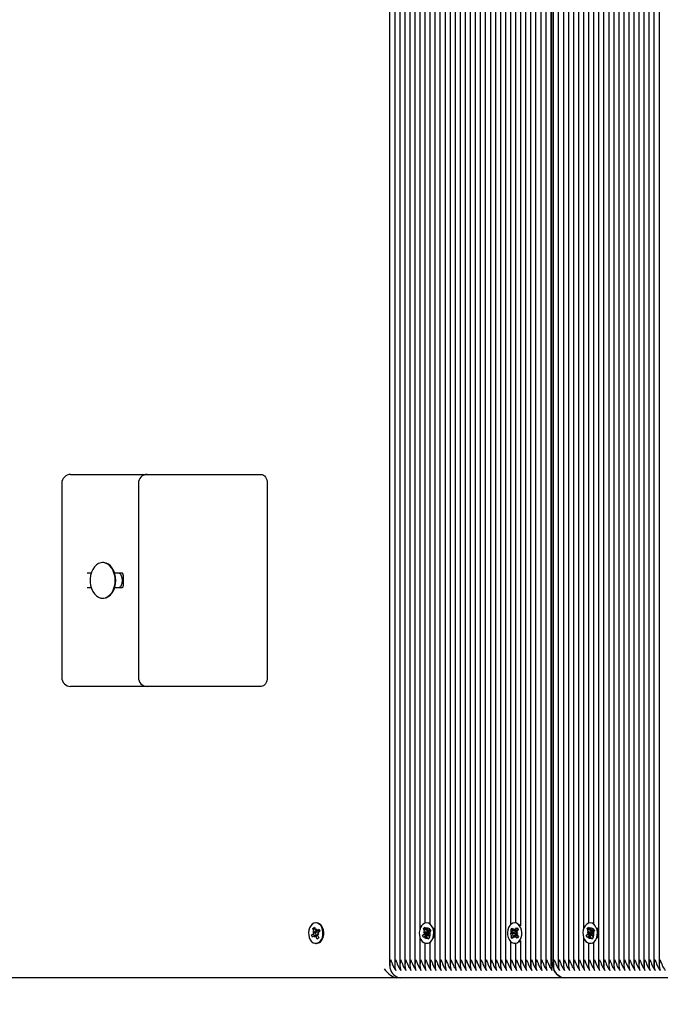
# Paper-space layout 'Основные габаритные размеры' of a CAD drawing. Units: millimetres. Extents: x 6.6 to 21.8, y 3 to 15.9.
# Drawn here: x 8.7 to 9, y 12.7 to 13.2 of the extents above; entities that cross this region are included whole.
import ezdxf

# ---------------------------------------------------------------- set-up
doc = ezdxf.new("R2010")
doc.units = ezdxf.units.MM
doc.header["$LTSCALE"] = 120
doc.header["$PDSIZE"] = -1
doc.linetypes.add('SLD-Сплошная', pattern=[0])
doc.layers.add('ПРИМЕЧАНИЯ', color=7, linetype='SLD-Сплошная')
doc.styles.add('SLDTEXTSTYLE1', font='isocpeui.ttf')
doc.dimstyles.new('SLDDIMSTYLE3', dxfattribs={"dimtxt": 0.36, "dimasz": 0.36, "dimexe": 0, "dimexo": 0.0625, "dimgap": 0.09, "dimtad": 2, "dimrnd": 1e-09, "dimzin": 12, "dimdsep": 46, "dimtxsty": 'SLDTEXTSTYLE1', "dimsah": 1, "dimcen": 0.09, "dimadec": 0, "dimazin": 3, "dimtfac": 1, "dimtdec": 3, "dimtofl": 0, "dimtmove": 0, "dimatfit": 3, "dimfxl": 1, "dimfrac": 2, "dimtolj": 1, "dimtzin": 12, "dimarcsym": 0})

# ---------------------------------------------------------------- blocks, each defined once
blk = doc.blocks.new('_D_12')
at = {"layer": 'Defpoints', "color": 0, "transparency": 16777216}
for p in [(19.23994593371243, 13.24017917339373), (6.627945933712435, 9.948179173393735), (19.23994593371243, 3.024708513592486)]:
    blk.add_point(p, dxfattribs=at)
at = {"layer": 'ПРИМЕЧАНИЯ', "color": 0, "lineweight": -2, "transparency": 16777216}
for p, q in [((19.23994593371243, 13.17767917339373), (19.23994593371243, 3.024708513592486)), ((6.627945933712435, 9.885679173393735), (6.627945933712435, 3.024708513592486)), ((6.987945933712435, 3.024708513592486), (18.87994593371243, 3.024708513592486))]:
    blk.add_line(p, q, dxfattribs=at)
at = {"layer": 'ПРИМЕЧАНИЯ', "color": 0, "transparency": 16777216}
for points in [[(6.987945933712435, 3.084708513592486), (6.987945933712435, 2.964708513592486), (6.627945933712435, 3.024708513592486)], [(18.87994593371243, 3.084708513592486), (18.87994593371243, 2.964708513592486), (19.23994593371243, 3.024708513592486)]]:
    blk.add_solid(points, dxfattribs=at)
at = {"layer": 'ПРИМЕЧАНИЯ', "color": 0, "transparency": 16777216, "insert": (12.97035940585192, 3.474708513592486), "char_height": 0.36, "attachment_point": 2, "style": 'SLDTEXTSTYLE1'}
blk.add_mtext('\\A1;12.61м', dxfattribs=at)
blk = doc.blocks.new('*D26')
at = {"layer": 'Defpoints', "color": 0, "transparency": 16777216}
for p in [(8.417863899284667, 13.62641600114876), (17.45002796814021, 10.31430973256647), (17.45002796814021, 4.244396146971848)]:
    blk.add_point(p, dxfattribs=at)
at = {"layer": 'ПРИМЕЧАНИЯ', "color": 0, "lineweight": -2, "transparency": 16777216}
for p, q in [((8.417863899284667, 13.56391600114876), (8.417863899284667, 4.244396146971848)), ((17.45002796814021, 10.25180973256647), (17.45002796814021, 4.244396146971848)), ((8.777863899284666, 4.244396146971848), (17.09002796814021, 4.244396146971848))]:
    blk.add_line(p, q, dxfattribs=at)
at = {"layer": 'ПРИМЕЧАНИЯ', "color": 0, "transparency": 16777216}
for points in [[(8.777863899284666, 4.304396146971848), (8.777863899284666, 4.184396146971848), (8.417863899284667, 4.244396146971848)], [(17.09002796814021, 4.304396146971848), (17.09002796814021, 4.184396146971848), (17.45002796814021, 4.244396146971848)]]:
    blk.add_solid(points, dxfattribs=at)
at = {"layer": 'ПРИМЕЧАНИЯ', "color": 0, "transparency": 16777216, "insert": (12.93394593371244, 4.514396146971848), "char_height": 0.36, "attachment_point": 5, "style": 'SLDTEXTSTYLE1'}
blk.add_mtext('\\A1;9.03м', dxfattribs=at)

psp = doc.layouts.new('Основные габаритные размеры')

# ---------------------------------------------------------------- linework, layer by layer
at = {"color": 7, "linetype": 'SLD-Сплошная', "lineweight": 25}
for p, q in [((9.02408684384689, 13.66548834562336), (9.024086843846888, 12.71887000116411)), ((9.026915270971635, 13.66548834562336), (9.026915270971635, 12.71887000116411)), ((9.02974369809638, 13.66548834562336), (9.02974369809638, 12.71887000116411)), ((9.032572125221126, 13.66548834562336), (9.032572125221126, 12.71887000116411)), ((9.035400552345873, 13.66548834562336), (9.035400552345873, 12.71887000116411)), ((8.895393409670936, 13.43720602869556), (8.895393409670934, 12.71887000116411)), ((8.89256498254619, 13.43329981856347), (8.892564982546189, 12.71887000116411)), ((8.898221836795683, 13.43529916819062), (8.898221836795681, 12.71887000116411)), ((8.901050263920428, 13.4344903055361), (8.901050263920428, 12.7393402759772)), ((8.903878691045174, 13.43442917339374), (8.903878691045174, 12.74277361540114)), ((8.90670711816992, 13.43442917339374), (8.90670711816992, 12.74253753087869)), ((8.88407970117195, 13.42711401305545), (8.884079701171949, 12.71887000116411)), ((8.886908128296698, 13.4282488585527), (8.886908128296696, 12.71887000116411)), ((8.889736555421443, 13.4301741335828), (8.889736555421441, 12.71887000116411)), ((8.909535545294668, 13.39291298887018), (8.909535545294666, 12.71887000116411)), ((8.912363972419413, 13.39003371297222), (8.912363972419412, 12.71887000116411)), ((8.91519239954416, 13.38967917339374), (8.915192399544159, 12.71887000116411)), ((8.918020826668906, 13.38967917339374), (8.918020826668904, 12.71887000116411)), ((8.920849253793651, 13.38967917339374), (8.920849253793651, 12.71887000116411)), ((8.923677680918399, 13.38967917339374), (8.923677680918399, 12.71887000116411)), ((8.926506108043144, 13.38967917339374), (8.926506108043144, 12.71887000116411)), ((8.92933453516789, 13.38967917339374), (8.92933453516789, 12.71887000116411)), ((8.932162962292637, 13.38967917339374), (8.932162962292637, 12.71887000116411)), ((8.934991389417382, 13.38967917339374), (8.934991389417382, 12.71887000116411)), ((8.93781981654213, 13.38967917339374), (8.937819816542127, 12.71887000116411)), ((8.940648243666875, 13.38967917339374), (8.940648243666873, 12.71887000116411)), ((8.94347667079162, 13.38967917339374), (8.94347667079162, 12.71887000116411)), ((8.946305097916369, 13.38967917339374), (8.946305097916367, 12.71887000116411)), ((8.949133525041114, 13.38967917339374), (8.949133525041114, 12.71887000116411)), ((8.95196195216586, 13.38967917339374), (8.95196195216586, 12.74186789100895)), ((8.954790379290605, 13.38967917339374), (8.954790379290605, 12.74292853341787)), ((8.957618806415352, 13.38967917339374), (8.957618806415352, 12.74122501683931)), ((8.960447233540098, 13.38967917339374), (8.960447233540098, 12.71887000116411)), ((8.963275660664845, 13.38967917339374), (8.963275660664843, 12.71887000116411)), ((8.96610408778959, 13.38967917339374), (8.96610408778959, 12.71887000116411)), ((8.96893251491434, 13.38967917339374), (8.968932514914338, 12.71887000116411)), ((8.971760942039085, 13.38967917339374), (8.971760942039083, 12.71887000116411)), ((8.97458936916383, 13.38967917339374), (8.97458936916383, 12.71887000116411)), ((8.975175155601457, 12.72217917339374), (8.975175155601457, 13.38967917339374)), ((8.976003582726204, 13.38967917339374), (8.976003582726204, 12.71887000116411)), ((8.978832009850949, 13.38967917339374), (8.978832009850949, 12.71887000116411)), ((8.981660436975694, 13.38967917339374), (8.981660436975694, 12.71887000116411)), ((8.98448886410044, 13.38967917339374), (8.98448886410044, 12.71887000116411)), ((8.987317291225187, 13.38967917339374), (8.987317291225187, 12.71887000116411)), ((8.990145718349934, 13.38967917339374), (8.990145718349932, 12.71887000116411)), ((8.99297414547468, 13.38967917339374), (8.99297414547468, 12.7393402759772)), ((8.995802572599425, 13.38967917339374), (8.995802572599425, 12.74277361540114)), ((8.998630999724174, 13.38967917339374), (8.998630999724174, 12.74253753087869)), ((9.00145942684892, 13.38967917339374), (9.00145942684892, 12.71887000116411)), ((9.004287853973665, 13.38967917339374), (9.004287853973665, 12.71887000116411)), ((9.00711628109841, 13.38967917339374), (9.00711628109841, 12.71887000116411)), ((9.009944708223156, 13.38967917339374), (9.009944708223156, 12.71887000116411)), ((9.012773135347903, 13.38967917339374), (9.012773135347903, 12.71887000116411)), ((9.015601562472648, 13.38967917339374), (9.015601562472648, 12.71887000116411)), ((9.018429989597395, 13.38967917339374), (9.018429989597394, 12.71887000116411)), ((9.021258416722143, 13.38993730863668), (9.02125841672214, 12.71887000116411)), ((8.704909607593109, 12.99467917339374), (8.709303005875311, 12.99467917339374)), ((8.709303005875311, 12.99467917339374), (8.747942616182101, 12.99467917339374)), ((8.747942616182101, 12.99467917339374), (8.790620285711766, 12.99467917339374)), ((8.790620285711766, 12.99467917339374), (8.811833489147363, 12.99467917339374)), ((8.69990960759311, 12.98967917339374), (8.69990960759311, 12.88067917339374)), ((8.742942616182102, 12.98967917339374), (8.742942616182102, 12.88067917339374)), ((8.815369023053295, 12.98967917339374), (8.815369023053295, 12.88067917339374)), ((8.72316229878657, 12.94517917339374), (8.722881718815795, 12.94517917339374)), ((8.716400978117386, 12.93917917339374), (8.714252753343617, 12.93917917339374)), ((8.734051743216842, 12.93917917339374), (8.729643039484978, 12.93917917339374)), ((8.734465956779214, 12.93817917339373), (8.734465956779214, 12.93217917339374)), ((8.714252753343617, 12.93117917339374), (8.716400978117386, 12.93117917339374)), ((8.729643039484978, 12.93117917339374), (8.734051743216842, 12.93117917339374)), ((8.722881718815795, 12.92517917339374), (8.72316229878657, 12.92517917339374)), ((8.709303005875311, 12.87567917339374), (8.704909607593109, 12.87567917339374)), ((8.747942616182101, 12.87567917339374), (8.709303005875311, 12.87567917339374)), ((8.790620285711766, 12.87567917339374), (8.747942616182101, 12.87567917339374)), ((8.811833489147363, 12.87567917339374), (8.790620285711766, 12.87567917339374)), ((8.840963254649942, 12.73983788705234), (8.84182500706729, 12.74052691937552)), ((8.841563578588236, 12.73833627214224), (8.840963254649942, 12.73983788705234)), ((8.842096918508243, 12.73921041893404), (8.840963254649942, 12.73983788705234)), ((8.84182500706729, 12.74052691937552), (8.842425331005584, 12.73902530446543)), ((8.843054398142971, 12.74292917339374), (8.842594778735203, 12.74292917339374)), ((8.903095371898353, 12.73972031331736), (8.903931928397768, 12.74046887623828)), ((8.90374756226102, 12.73826260262532), (8.903095371898353, 12.73972031331736)), ((8.904637242550029, 12.73890740093665), (8.903095371898353, 12.73972031331736)), ((8.903878691045174, 12.73965037652044), (8.903878691045174, 12.73949000618573)), ((8.903931928397768, 12.74046887623828), (8.904584118760434, 12.73901116554624)), ((8.904862938042003, 12.74292917339374), (8.904818030873395, 12.74292917339374)), ((8.95220707220129, 12.73905040763179), (8.952889512320024, 12.74006458265055)), ((8.952889512320024, 12.74006458265055), (8.953773118967922, 12.73887542177684)), ((8.954775124964224, 12.74292917339374), (8.954315505556453, 12.74292917339374)), ((8.954797804257641, 12.73891133993471), (8.955638667975368, 12.74016094843997)), ((8.955638667975368, 12.74016094843997), (8.956355798008445, 12.73919583236855)), ((8.957578004023315, 12.74134453507794), (8.95687921697374, 12.7420993455077)), ((8.995019253452604, 12.73972031331736), (8.995855809952017, 12.74046887623828)), ((8.995671443815269, 12.73826260262532), (8.995019253452604, 12.73972031331736)), ((8.99656112410428, 12.73890740093665), (8.995019253452604, 12.73972031331736)), ((8.995802572599425, 12.73965037652044), (8.995802572599425, 12.73949000618573)), ((8.995855809952017, 12.74046887623828), (8.996508000314686, 12.73901116554624)), ((8.996786819596256, 12.74292917339374), (8.996741912427645, 12.74292917339374)), ((8.84022756484979, 12.73609055186105), (8.841289366935452, 12.7369395381164)), ((8.841554062984589, 12.73644531113023), (8.84022756484979, 12.73609055186105)), ((8.840714784277969, 12.73487184990503), (8.84022756484979, 12.73609055186105)), ((8.841776586363629, 12.73572083616038), (8.840714784277969, 12.73487184990503)), ((8.840932652711249, 12.73783180204848), (8.841657407660726, 12.73782255399908)), ((8.84155703922979, 12.7373113138633), (8.840932652711249, 12.73783180204848)), ((8.842103003854461, 12.73771890036654), (8.840932652711249, 12.73783180204848)), ((8.843693343713102, 12.73585357222829), (8.842133300587832, 12.73585357222829)), ((8.842133300587832, 12.73482857222829), (8.842139839946274, 12.73585353050724)), ((8.842501341313106, 12.73571158811098), (8.842133300587832, 12.73482857222829)), ((8.842688216157295, 12.7386467586765), (8.843056256882571, 12.73952977455918)), ((8.84336455040311, 12.73383142741195), (8.84276422646482, 12.73533304232205)), ((8.843056256882571, 12.73952977455918), (8.843049717524128, 12.73850481628024)), ((8.843056256882571, 12.73850477455918), (8.844867251588491, 12.73850477455918)), ((8.844178625174226, 12.73463971778881), (8.84336455040311, 12.73383142741195)), ((8.844226302820458, 12.73452045973513), (8.84336455040311, 12.73383142741195)), ((8.843412971106773, 12.7386375106271), (8.844474773192434, 12.73948649688245)), ((8.844256904759154, 12.73652654473899), (8.843532149809676, 12.73653579278839)), ((8.843625978882168, 12.73602207464523), (8.844226302820458, 12.73452045973513)), ((8.843632518240609, 12.73704703292418), (8.844256904759154, 12.73652654473899)), ((8.844961992620613, 12.73826779492643), (8.843900190534953, 12.73741880867108)), ((8.844474773192434, 12.73948649688245), (8.844961992620613, 12.73826779492643)), ((8.901050263920428, 12.73501807081027), (8.901050263920428, 12.71887000116411)), ((8.90249185968393, 12.73592603525505), (8.90352261679928, 12.73684837171118)), ((8.903335991854664, 12.73617371721332), (8.90249185968393, 12.73592603525505)), ((8.903021173601458, 12.73474296570789), (8.90249185968393, 12.73592603525505)), ((8.90405193071681, 12.73566530216402), (8.903021173601458, 12.73474296570789)), ((8.903135083395378, 12.73771454762964), (8.903859272354255, 12.73775608921934)), ((8.903776936600794, 12.73723844477795), (8.903135083395378, 12.73771454762964)), ((8.905692708304413, 12.73751276776512), (8.903135083395378, 12.73771454762964)), ((8.905353563162153, 12.7367657050912), (8.903462790694265, 12.73621092203265)), ((8.904439464120713, 12.73479912624556), (8.904410089780939, 12.73582328409293)), ((8.904776119675686, 12.73570684375372), (8.904439464120713, 12.73479912624556)), ((8.906010023316592, 12.73582412624556), (8.904775214360694, 12.73582412624556)), ((8.9048599420711, 12.73865150303376), (8.905196597626077, 12.73955922054191)), ((8.90570413334902, 12.7338894705492), (8.905051942986354, 12.73534718124124)), ((8.905196597626077, 12.73955922054191), (8.905225971965852, 12.73853506269454)), ((8.905612438578277, 12.73839325344697), (8.905344461878393, 12.73853453739763)), ((8.905353563162153, 12.7367657050912), (8.905445947244107, 12.73684837171118)), ((8.905774832383932, 12.73582412624556), (8.905353563162153, 12.7367657050912)), ((8.905532347866057, 12.73853422054191), (8.906834518570449, 12.73853422054191)), ((8.905584131029979, 12.73869304462345), (8.906614888145329, 12.73961538107958)), ((8.905612438578277, 12.73839325344697), (8.905769976356574, 12.73853422054191)), ((8.905670892705846, 12.73826260262532), (8.905612438578277, 12.73839325344697)), ((8.905692708304413, 12.73751276776512), (8.9057696350502, 12.7375171805075)), ((8.905760888960526, 12.73746219388852), (8.905692708304413, 12.73751276776512)), ((8.906540689848436, 12.73463803347012), (8.90570413334902, 12.7338894705492)), ((8.906053574494678, 12.73423824562513), (8.90570413334902, 12.7338894705492)), ((8.906500978351412, 12.73664379915783), (8.905776789392531, 12.73660225756813)), ((8.905859125145994, 12.73711990200952), (8.906500978351412, 12.73664379915783)), ((8.90588849948577, 12.73609574416216), (8.906540689848436, 12.73463803347012)), ((8.907144202062856, 12.73843231153242), (8.906113444947508, 12.73750997507629)), ((8.906513967350364, 12.73469776092606), (8.90621673231949, 12.73440109245484)), ((8.906614888145329, 12.73961538107958), (8.907144202062856, 12.73843231153242)), ((8.90670711816992, 12.73932726552768), (8.90670711816992, 12.73932585650107)), ((8.953090678849186, 12.73786124675807), (8.95220707220129, 12.73905040763179)), ((8.952260703359673, 12.73902912262862), (8.95220707220129, 12.73905040763179)), ((8.952275213104459, 12.73516251441893), (8.953116076822187, 12.73641212292419)), ((8.952309629942715, 12.73517707574137), (8.952275213104459, 12.73516251441893)), ((8.952992343137536, 12.7341973983475), (8.952275213104459, 12.73516251441893)), ((8.952591035190826, 12.73711872576219), (8.953286260107484, 12.73740846638847)), ((8.955164309867957, 12.73714150817137), (8.952591035190826, 12.73711872576219)), ((8.953295556410808, 12.73687805025203), (8.952591035190826, 12.73711872576219)), ((8.953833206855265, 12.73544700685276), (8.952992343137536, 12.7341973983475)), ((8.954934813926105, 12.7379678281573), (8.953132552094287, 12.73868310543192)), ((8.954964042836872, 12.73630012376081), (8.953187490770043, 12.73554848738785)), ((8.954102579340981, 12.73862159930844), (8.954272762626282, 12.73961794277271)), ((8.954358248486622, 12.73474040401476), (8.954153370924999, 12.7357236005208)), ((8.954272762626282, 12.73961794277271), (8.954477640187903, 12.73863474626668)), ((8.954528431771921, 12.73573674747904), (8.954358248486622, 12.73474040401476)), ((8.955741498792879, 12.73429376413692), (8.954857892144982, 12.73548292501064)), ((8.954934813926105, 12.7379678281573), (8.955358697210231, 12.73859776157685)), ((8.955014009294015, 12.73786124675807), (8.954934813926105, 12.7379678281573)), ((8.954964042836872, 12.73630012376081), (8.955039407267012, 12.73641212292419)), ((8.955367401287667, 12.73575728256682), (8.954964042836872, 12.73630012376081)), ((8.955164309867957, 12.73714150817137), (8.955238159917414, 12.73717228577882)), ((8.955239147414328, 12.73711594249053), (8.955164309867957, 12.73714150817137)), ((8.955335454702096, 12.73748029653544), (8.956039975922078, 12.73723962102528)), ((8.956039975922078, 12.73723962102528), (8.955344751005418, 12.73694988039901)), ((8.956355798008445, 12.73919583236855), (8.955514934290717, 12.73794622386329)), ((8.955540332263718, 12.7364971000294), (8.956423938911616, 12.73530793915568)), ((8.956423938911616, 12.73530793915568), (8.955741498792879, 12.73429376413692)), ((8.99297414547468, 12.73501807081027), (8.99297414547468, 12.71887000116411)), ((8.994415741238182, 12.73592603525505), (8.995446498353532, 12.73684837171118)), ((8.995259873408916, 12.73617371721332), (8.994415741238182, 12.73592603525505)), ((8.99494505515571, 12.73474296570789), (8.994415741238182, 12.73592603525505)), ((8.995975812271059, 12.73566530216402), (8.99494505515571, 12.73474296570789)), ((8.995058964949628, 12.73771454762964), (8.995783153908508, 12.73775608921934)), ((8.995700818155045, 12.73723844477795), (8.995058964949628, 12.73771454762964)), ((8.997616589858662, 12.73751276776512), (8.995058964949628, 12.73771454762964)), ((8.997277444716403, 12.73676570509119), (8.995386672248516, 12.73621092203265)), ((8.996363345674963, 12.73479912624556), (8.996333971335188, 12.73582328409293)), ((8.99670000122994, 12.73570684375372), (8.996363345674963, 12.73479912624556)), ((8.997933904870845, 12.73582412624556), (8.996699095914947, 12.73582412624556)), ((8.996783823625352, 12.73865150303376), (8.997120479180328, 12.73955922054191)), ((8.997628014903272, 12.7338894705492), (8.996975824540606, 12.73534718124124)), ((8.997120479180328, 12.73955922054191), (8.997149853520101, 12.73853506269454)), ((8.997536320132527, 12.73839325344697), (8.997268343432642, 12.73853453739763)), ((8.997277444716403, 12.73676570509119), (8.99736982879836, 12.73684837171118)), ((8.997698713938183, 12.73582412624556), (8.997277444716403, 12.73676570509119)), ((8.99745622942031, 12.73853422054191), (8.998758400124702, 12.73853422054191)), ((8.99750801258423, 12.73869304462345), (8.99853876969958, 12.73961538107958)), ((8.997536320132527, 12.73839325344697), (8.997693857910825, 12.73853422054191)), ((8.997594774260097, 12.73826260262532), (8.997536320132527, 12.73839325344697)), ((8.997616589858662, 12.73751276776512), (8.997693516604453, 12.7375171805075)), ((8.997684770514777, 12.73746219388852), (8.997616589858662, 12.73751276776512)), ((8.998464571402687, 12.73463803347012), (8.997628014903272, 12.7338894705492)), ((8.997977456048929, 12.73423824562513), (8.997628014903272, 12.7338894705492)), ((8.998424859905661, 12.73664379915783), (8.997700670946783, 12.73660225756813)), ((8.997783006700246, 12.73711990200952), (8.998424859905661, 12.73664379915783)), ((8.99781238104002, 12.73609574416216), (8.998464571402687, 12.73463803347012)), ((8.999068083617109, 12.73843231153242), (8.998037326501757, 12.73750997507629)), ((8.998437848904619, 12.73469776092606), (8.998140613873742, 12.73440109245484)), ((8.99853876969958, 12.73961538107958), (8.999068083617109, 12.73843231153242)), ((8.998630999724174, 12.73932726552768), (8.998630999724172, 12.73932585650107)), ((8.842594778735203, 12.73142917339374), (8.843054398142971, 12.73142917339374)), ((8.903878691045174, 12.73158473138633), (8.903878691045174, 12.71887000116411)), ((8.904818030873395, 12.73142917339374), (8.904862938042003, 12.73142917339374)), ((8.905967528728308, 12.73151254869676), (8.90670711816992, 12.73179626125345)), ((8.90670711816992, 12.73182081590878), (8.90670711816992, 12.71887000116411)), ((8.95196195216586, 12.73249045577852), (8.95196195216586, 12.71887000116411)), ((8.954315505556453, 12.73142917339374), (8.954775124964224, 12.73142917339374)), ((8.954790379290605, 12.7314298133696), (8.954790379290605, 12.71887000116411)), ((8.957618806415352, 12.73313332994816), (8.957618806415352, 12.71887000116411)), ((8.995802572599425, 12.73158473138633), (8.995802572599425, 12.71887000116411)), ((8.996741912427645, 12.73142917339374), (8.996786819596256, 12.73142917339374)), ((8.99789141028256, 12.73151254869676), (8.998630999724172, 12.73179626125345)), ((8.998630999724174, 12.73182081590878), (8.998630999724172, 12.71887000116411)), ((8.888140161305415, 12.71217917339374), (8.419328365378734, 12.71217917339374)), ((8.890322341859068, 12.71217917339374), (8.888140161305415, 12.71217917339374)), ((8.982246223413322, 12.71217917339374), (8.890322341859068, 12.71217917339374)), ((9.074170104967573, 12.71217917339374), (8.982246223413322, 12.71217917339374))]:
    psp.add_line(p, q, dxfattribs=at)
at = {"color": 7, "linetype": 'SLD-Сплошная', "lineweight": 25, "flags": 128}
for points in [[(8.811833489147363, 12.99467917339374), (8.81252323759557, 12.99458309979575), (8.813186479397727, 12.99429857105629), (8.81379772654333, 12.99383652145525), (8.814333489147362, 12.99321470729967), (8.814773178153409, 12.99245702455883), (8.815099896559552, 12.99159259055556), (8.815301088760666, 12.99065462500382), (8.815369023053295, 12.98967917339374)], [(8.72995278662766, 12.93517917339374), (8.729825003220556, 12.93707168583734), (8.729446271424512, 12.93889579795034), (8.728830279593415, 12.94058558156829), (8.72799929127699, 12.94207996350856), (8.726983340558114, 12.94332493291424), (8.725819146542799, 12.94427549334728), (8.724548786236035, 12.94489728907697), (8.723218173769203, 12.94516784678557), (8.721875400943729, 12.94507738781254), (8.720568999068089, 12.94462918158088), (8.719346184909861, 12.94383942743158), (8.71825115415874, 12.94273666913728), (8.717323484079142, 12.94136076325594), (8.716596703084766, 12.93976143861101), (8.716097078934357, 12.93799649896215), (8.715842669346472, 12.93612973382678), (8.715842669346472, 12.93422861296069), (8.716097078934357, 12.93236184782532), (8.716596703084766, 12.93059690817646), (8.717323484079142, 12.92899758353153), (8.71825115415874, 12.92762167765019), (8.719346184909863, 12.92651891935589), (8.720568999068089, 12.92572916520659), (8.721875400943729, 12.92528095897493), (8.723218173769203, 12.92519050000191), (8.724548786236035, 12.9254610577105), (8.725819146542799, 12.92608285344019), (8.726983340558114, 12.92703341387323), (8.72799929127699, 12.92827838327891), (8.728830279593415, 12.92977276521918), (8.729446271424512, 12.93146254883713), (8.729825003220556, 12.93328666095013), (8.72995278662766, 12.93517917339374)], [(8.730233366598434, 12.93517917339374), (8.73010558319133, 12.93707168583734), (8.729726851395286, 12.93889579795034), (8.729110859564189, 12.94058558156829), (8.728279871247764, 12.94207996350856), (8.72726392052889, 12.94332493291424), (8.726099726513572, 12.94427549334728), (8.72482936620681, 12.94489728907697), (8.723498753739976, 12.94516784678557), (8.72316229878657, 12.94517917339374)], [(8.72316229878657, 12.92517917339374), (8.723498753739976, 12.92519050000191), (8.72482936620681, 12.9254610577105), (8.726099726513572, 12.92608285344019), (8.72726392052889, 12.92703341387323), (8.728279871247764, 12.92827838327891), (8.729110859564189, 12.92977276521918), (8.729726851395286, 12.93146254883713), (8.73010558319133, 12.93328666095013), (8.730233366598434, 12.93517917339374)], [(8.815369023053295, 12.88067917339374), (8.815301088760666, 12.87970372178366), (8.815099896559552, 12.87876575623191), (8.814773178153409, 12.87790132222864), (8.814333489147362, 12.8771436394878), (8.81379772654333, 12.87652182533222), (8.813186479397727, 12.87605977573118), (8.81252323759557, 12.87577524699172), (8.811833489147363, 12.87567917339374)], [(8.840593698940895, 12.74218455642739), (8.839776368406115, 12.74132352212831), (8.839136128957698, 12.74020208315639), (8.838713209194825, 12.73889070364659), (8.838534182721588, 12.73747178239644), (8.838610298429716, 12.73603447544651), (8.838936773689328, 12.73466909407851), (8.839493094859176, 12.73346143022531), (8.840244306234151, 12.73248736584828), (8.841143206440798, 12.7318081049946), (8.842133314273212, 12.73146632812184), (8.84315241761492, 12.73148351032789), (8.844136482454966, 12.73185857199155), (8.845023676380308, 12.73256794660912), (8.845758253733745, 12.73356706156446), (8.846294058318579, 12.73479313879046), (8.846597423562189, 12.7361691393458), (8.846649287910623, 12.73760860405503), (8.846446392536121, 12.73902108605646), (8.846001486101265, 12.74031783391122), (8.845342523713606, 12.74141736818248), (8.844510910403454, 12.74225060108817), (8.843558899493546, 12.74276517754041), (8.842546309330602, 12.74292876480823), (8.84153676467861, 12.74273108410196), (8.840593698940895, 12.74218455642739)], [(8.843054398142971, 12.73142917339374), (8.843612037022694, 12.73148351032789), (8.844596101862736, 12.73185857199155), (8.845483295788078, 12.73256794660912), (8.846217873141516, 12.73356706156446), (8.84675367772635, 12.73479313879046), (8.847057042969961, 12.7361691393458), (8.847108907318395, 12.73760860405503), (8.846906011943894, 12.73902108605646), (8.846461105509038, 12.74031783391122), (8.845802143121377, 12.74141736818248), (8.844970529811226, 12.74225060108817), (8.844018518901319, 12.74276517754041), (8.843054398142971, 12.74292917339374)], [(8.908253887924559, 12.74025362824751), (8.907605300331523, 12.74136543161983), (8.906781578347577, 12.74221419699182), (8.905834479454402, 12.74274659331362), (8.904823513358647, 12.74292916816632), (8.903812202778182, 12.74275044970045), (8.902864092076113, 12.74222166745451), (8.902038754534763, 12.74137604676174), (8.901388049147235, 12.74026672108023), (8.900952862126148, 12.73896339342238), (8.900760537872548, 12.73754795665823), (8.900823160826608, 12.73610934788527), (8.901136796157811, 12.73473796018356), (8.901681737004827, 12.73351996288599), (8.902423742730088, 12.73253188724227), (8.90331619038497, 12.73183581767896), (8.904303004201122, 12.7314754908067), (8.905322179037228, 12.73147354728806), (8.906309676390073, 12.73183010924146), (8.907203448169216, 12.73252277256804), (8.907947335406712, 12.73350801468353), (8.908494596931604, 12.73472392920237), (8.908810846289594, 12.73609411574351), (8.908876212370435, 12.73753248044737), (8.908686587982869, 12.73894864556968), (8.908253887924559, 12.74025362824751)], [(8.90394577700276, 12.73927195869225), (8.903882282203138, 12.73955871190045), (8.904083915565854, 12.73995203786223), (8.904411954282185, 12.74012341437559), (8.90488415979539, 12.74017907954357), (8.90540687225817, 12.7401300503235), (8.905990244573445, 12.74001080411197), (8.906632511858128, 12.73986180159959), (8.90670711816992, 12.7398512731813)], [(8.90670711816992, 12.74256208553402), (8.906294098862176, 12.74274659331362), (8.905967528728308, 12.74284579809071)], [(8.957118384615544, 12.74134453507794), (8.956297846890553, 12.74219944685942), (8.955352751369002, 12.74273891639577), (8.954342481878326, 12.74292904683201), (8.953330517366133, 12.74275789157356), (8.952380443284472, 12.74223620493478), (8.951551956282021, 12.74139676640582), (8.950897113244103, 12.74029232099669), (8.95045706036714, 12.7389922650743), (8.950259447791789, 12.73757828593355), (8.95031669224293, 12.73613922908408), (8.950625196841164, 12.73476551576024), (8.951165577107988, 12.73354346142232), (8.951903878963854, 12.73254985223878), (8.952793712187876, 12.73184712032885), (8.95377916528601, 12.73147942092292), (8.954798318615856, 12.73146985792695), (8.955787135025519, 12.73181903221914), (8.956683483543365, 12.73250500389457), (8.957431043295479, 12.73348467083001), (8.957982842353307, 12.73469647694897), (8.958304209152665, 12.73606428001626), (8.958374951035646, 12.73750213593476), (8.958190623029573, 12.73891969892903), (8.95776280714098, 12.74022789830271), (8.957118384615544, 12.74134453507794)], [(9.00017776947881, 12.74025362824751), (8.999529181885777, 12.74136543161983), (8.998705459901826, 12.74221419699182), (8.997758361008655, 12.74274659331362), (8.996747394912902, 12.74292916816632), (8.995736084332432, 12.74275044970045), (8.994787973630366, 12.74222166745451), (8.993962636089016, 12.74137604676174), (8.993311930701484, 12.74026672108023), (8.992876743680398, 12.73896339342238), (8.992684419426798, 12.73754795665823), (8.992747042380858, 12.73610934788527), (8.99306067771206, 12.73473796018356), (8.993605618559076, 12.73351996288599), (8.994347624284341, 12.73253188724227), (8.99524007193922, 12.73183581767896), (8.996226885755371, 12.7314754908067), (8.997246060591477, 12.73147354728806), (8.998233557944323, 12.73183010924146), (8.999127329723466, 12.73252277256804), (8.999871216960965, 12.73350801468353), (9.000418478485855, 12.73472392920237), (9.000734727843845, 12.73609411574351), (9.000800093924687, 12.73753248044737), (9.000610469537122, 12.73894864556968), (9.00017776947881, 12.74025362824751)], [(8.995869658557012, 12.73927195869225), (8.99580616375739, 12.73955871190045), (8.996007797120107, 12.73995203786223), (8.996335835836437, 12.74012341437559), (8.99680804134964, 12.74017907954357), (8.99733075381242, 12.7401300503235), (8.997914126127696, 12.74001080411197), (8.99855639341238, 12.73986180159959), (8.998630999724172, 12.73985127318131)], [(8.998630999724172, 12.74256208553402), (8.998217980416426, 12.74274659331362), (8.99789141028256, 12.74284579809071)], [(8.8428003700515, 12.73864027776933), (8.842659705189277, 12.73820523382371), (8.842531773918886, 12.73717917339374)], [(8.842531773918886, 12.73717917339374), (8.842659705189277, 12.73615311296376), (8.842750099050917, 12.73585357222829)], [(8.90621673231949, 12.73440109245484), (8.906204862292919, 12.73439847042926), (8.905540608351503, 12.73425150612124), (8.90488865945931, 12.73417931096049), (8.904411931671062, 12.73423493891106), (8.904100575453157, 12.73439203740583), (8.90391781274607, 12.73464664731493), (8.903901988010618, 12.73487365206074)], [(8.953314868779426, 12.7346767040623), (8.95310910225794, 12.73479726072971), (8.952719507937362, 12.73521813447186), (8.952379907545808, 12.73598822136217), (8.952246835089188, 12.7368827409713), (8.952284644835016, 12.7378850969372), (8.952525597079292, 12.73878889211399), (8.952928774024944, 12.73939749074446), (8.953222217582194, 12.73961682676144)], [(8.998140613873742, 12.73440109245484), (8.99812874384717, 12.73439847042926), (8.997464489905754, 12.73425150612124), (8.996812541013561, 12.73417931096049), (8.996335813225315, 12.73423493891106), (8.996024457007408, 12.73439203740583), (8.99584169430032, 12.73464664731493), (8.995825869564872, 12.73487365206074)], [(8.95687921697374, 12.73225900127978), (8.957143102951136, 12.73250500389456), (8.957618806415352, 12.73306949559505)], [(8.982246223413322, 12.71217917339374), (8.980866726516908, 12.71237132058971), (8.97954024291259, 12.71294037806862), (8.978317748621386, 12.71386447727071), (8.977246223413323, 12.71510810558187), (8.976366845401223, 12.71662347106354), (8.97571340858894, 12.71835233907009), (8.97531102418671, 12.72022827017357), (8.975175155601457, 12.72217917339374)]]:
    psp.add_lwpolyline(points, dxfattribs=at)
at = {"color": 7, "linetype": 'SLD-Сплошная', "lineweight": 25}
for centre, radius, start, end in [((8.704909607593109, 12.98967917339374), 0.004999999999999005, 90, 180), ((8.747942616182101, 12.98967917339374), 0.004999999999999005, 90, 180), ((8.731682812375615, 12.93732899926975), 0.00186666956037053, 27.09387357793706, 82.37734705647064), ((8.733488919438456, 12.93836025771388), 0.0009936767564142652, 349.4999346567544, 55.50006534308914), ((8.727394706108802, 12.93517917339373), 0.006663457878187997, 333.2424121126051, 26.75758788740938), ((8.731650798095336, 12.93307462254708), 0.001915963859094753, 278.391988715468, 332.1367906500563), ((8.733506207220195, 12.93199092823994), 0.0009780365299758118, 303.9028871788597, 11.09711282131624), ((8.704909607593109, 12.88067917339374), 0.004999999999999005, 180, 270.0000000000008), ((8.747942616182101, 12.88067917339374), 0.004999999999999005, 180, 270.0000000000008), ((8.901605199597425, 12.73717646908542), 0.007745769643033855, 338.1784768320368, 23.40760143711303), ((8.948728522626102, 12.73211647638457), 0.01009358842627526, 42.31344931390406, 52.91091574737306), ((8.993529081151664, 12.73717646908543), 0.007745769643046059, 338.1784768320588, 23.40760143705921), ((8.840691933322663, 12.73765192793641), 0.0009297452217426109, 309.9843071080879, 338.5091857781148), ((8.840288499646567, 12.73783795494129), 0.001368994645807789, 359.355419244657, 21.34619549044912), ((8.842142002092285, 12.73528405722846), 0.0005694773833192255, 90.2175365385197, 129.9163521303268), ((8.843310637291356, 12.73935956024714), 0.0009463055253122223, 200.6845045404745, 228.8724104215735), ((8.841878920179058, 12.73499878654034), 0.0009463055253013675, 20.68450454050036, 48.87241042199826), ((8.843047555378133, 12.73907428955897), 0.0005694773832799512, 270.217536536927, 309.9163521316168), ((8.844901057823948, 12.7365203918462), 0.001368994645921721, 179.3554192457504, 201.3461954897837), ((8.844497624147769, 12.73670641885103), 0.000929745221782871, 129.9843071081494, 158.5091857771044), ((8.902856282017563, 12.73756075083328), 0.0009754414666849055, 313.0872273648395, 340.7056875568383), ((8.902517927521906, 12.73772583480076), 0.001341685987522688, 1.292103704506731, 23.58253182793943), ((8.90445542659117, 12.73523552134877), 0.0005895086681153033, 94.41074996066372, 133.1932568320316), ((8.905414099141334, 12.73936207819705), 0.000901114377411989, 202.918462553944, 232.0503593911065), ((8.904221962605467, 12.73499626859043), 0.0009011143774002448, 22.918462554043, 52.05035939167934), ((8.905180635155597, 12.73912282543874), 0.0005895086681595856, 274.4107499625836, 313.1932568308249), ((8.90469601792572, 12.73762085439314), 0.001076625968706159, 314.1512691518228, 351.525555485477), ((8.90439940756628, 12.73771492432884), 0.001384422614872776, 351.788078781912, 23.30343177270993), ((8.907118134224854, 12.73663251198671), 0.001341685987495929, 181.2921037044574, 203.5825318283563), ((8.906779779729215, 12.73679759595419), 0.0009754414666742967, 133.087227364524, 160.705687556729), ((8.893849232172391, 12.73714938301996), 0.01304745835600233, 350.7571044859773, 9.602517258474716), ((8.95215195410551, 12.73718712739932), 0.001155699378830805, 11.04147488313438, 35.68297795062384), ((8.952112053324738, 12.73706641449468), 0.001198399200035725, 326.9089360312457, 350.9567558961387), ((8.954346741930296, 12.73927925144717), 0.0007015138670118748, 215.1454857159134, 249.6318493692639), ((8.954454983009521, 12.7350508812277), 0.0007372388329677767, 114.148964672426, 147.4993099155754), ((8.954176028103403, 12.73930746555976), 0.0007372388329432491, 294.1489646714799, 327.4993099158823), ((8.954284269182617, 12.73507909534031), 0.0007015138669998386, 35.14548571585564, 69.63184936982672), ((8.953996882098663, 12.73714938487309), 0.001241489055453081, 1.056956292195969, 34.98721281242096), ((8.953961808319614, 12.73709819198194), 0.001277462423495343, 327.5165374545791, 0.7961580223151135), ((8.956518957788125, 12.73729193229281), 0.001198399199991797, 146.9089360308899, 170.9567558966697), ((8.956479057007423, 12.73717121938816), 0.00115569937886341, 191.0414748836264, 215.6829779504465), ((8.953521295812475, 12.7372971894331), 0.003271641425991976, 306.4526454708015, 326.3207865448813), ((8.994780163571862, 12.73756075083325), 0.000975441466630652, 313.0872273639225, 340.705687557483), ((8.994441809076243, 12.73772583480077), 0.00134168598743865, 1.292103703980416, 23.58253182893985), ((8.996379308145427, 12.73523552134876), 0.000589508668128691, 94.41074996125931, 133.1932568317079), ((8.99733798069559, 12.73936207819705), 0.0009011143774182808, 202.9184625540201, 232.0503593909783), ((8.996145844159717, 12.73499626859043), 0.0009011143773996281, 22.91846255379096, 52.05035939136229), ((8.997104516709856, 12.73912282543872), 0.0005895086681400297, 274.410749961869, 313.1932568316213), ((8.996619899479937, 12.73762085439315), 0.001076625968743131, 314.1512691527204, 351.5255554850075), ((8.996323289120475, 12.73771492432883), 0.001384422614927814, 351.7880787827573, 23.30343177228099), ((8.999042015779061, 12.7366325119867), 0.001341685987451122, 181.2921037040451, 203.5825318286979), ((8.99870366128347, 12.7367975959542), 0.0009754414666770253, 133.0872273648239, 160.7056875568965), ((8.985773113726623, 12.73714938301996), 0.01304745835602153, 350.7571044859758, 9.602517258452712), ((8.892820114933222, 12.71917917339374), 0.008688955448588363, 159.8019720299685, 200.1980279700323), ((8.91423639854659, 12.7324523678267), 0.03130458908055529, 199.1576764245977, 211.321127216819), ((8.895648542055989, 12.71917917339374), 0.008688955446727858, 159.8019720254551, 200.1980279745457), ((8.917064825661257, 12.73245236782194), 0.03130458906946645, 199.1576764224107, 211.3211272189541), ((8.898476969180734, 12.71917917339374), 0.008688955446727858, 159.8019720254551, 200.1980279745457), ((8.919893252791143, 12.73245236782436), 0.03130458907511708, 199.1576764235089, 211.3211272178485), ((8.901305396304503, 12.71917917339373), 0.008688955445810328, 159.8019720232157, 200.198027976759), ((8.92272167991091, 12.732452367822), 0.03130458906964013, 199.1576764224241, 211.3211272188985), ((8.904133823430243, 12.71917917339373), 0.008688955446743914, 159.8019720254806, 200.1980279744942), ((8.925550107040564, 12.73245236782433), 0.0313045890750418, 199.1576764235086, 211.3211272178789), ((8.906962250554965, 12.71917917339374), 0.008688955446719522, 159.8019720254349, 200.1980279745659), ((8.928378534165384, 12.73245236782436), 0.03130458907511934, 199.1576764235109, 211.3211272178496), ((8.90979067768069, 12.71917917339374), 0.008688955447638105, 159.8019720276633, 200.1980279723375), ((8.931206961290258, 12.73245236782442), 0.03130458907525939, 199.1576764235355, 211.3211272178196), ((8.91261910480543, 12.71917917339374), 0.008688955447633104, 159.8019720276512, 200.1980279723496), ((8.93403538841497, 12.7324523678244), 0.03130458907522285, 199.1576764235311, 211.3211272178295), ((8.915447531930196, 12.71917917339374), 0.008688955447653109, 159.8019720276997, 200.1980279723011), ((8.936863815539747, 12.73245236782442), 0.03130458907525771, 199.1576764235365, 211.3211272178213), ((8.918275959055936, 12.71917917339374), 0.008688955448586696, 159.8019720299645, 200.1980279700363), ((8.939692242669532, 12.7324523678268), 0.03130458908080045, 199.1576764246311, 211.3211272167555), ((8.921104386179701, 12.71917917339374), 0.008688955447664778, 159.801972027728, 200.1980279722728), ((8.94252066978904, 12.73245236782433), 0.0313045890750418, 199.1576764235086, 211.3211272178789), ((8.923932813304427, 12.71917917339374), 0.008688955447644774, 159.8019720276795, 200.1980279723213), ((8.945349096913953, 12.7324523678244), 0.03130458907522117, 199.1576764235322, 211.3211272178312), ((8.926761240428206, 12.71917917339374), 0.00868895544673786, 159.8019720254794, 200.1980279745214), ((8.948177524038606, 12.73245236782436), 0.03130458907511876, 199.1576764235078, 211.3211272178468), ((8.929589667554907, 12.71917917339373), 0.008688955448572745, 159.8019720299171, 200.1980279700577), ((8.951005951168424, 12.73245236782676), 0.03130458908069753, 199.1576764246139, 211.3211272167784), ((8.932418094677681, 12.71917917339374), 0.008688955446719522, 159.8019720254349, 200.1980279745659), ((8.9538343782881, 12.73245236782436), 0.03130458907511876, 199.1576764235078, 211.3211272178468), ((8.935246521803409, 12.71917917339374), 0.00868895544764144, 159.8019720276714, 200.1980279723294), ((8.95666280541294, 12.7324523678244), 0.03130458907522285, 199.1576764235311, 211.3211272178295), ((8.938074948928167, 12.71917917339374), 0.008688955447653109, 159.8019720276997, 200.1980279723011), ((8.959491232537685, 12.7324523678244), 0.03130458907522285, 199.1576764235311, 211.3211272178295), ((8.940903376052923, 12.71917917339374), 0.008688955447663111, 159.801972027724, 200.1980279722769), ((8.962319659662358, 12.73245236782437), 0.03130458907514472, 199.1576764235258, 211.321127217856), ((8.943731803177672, 12.71917917339374), 0.008688955447664778, 159.801972027728, 200.1980279722728), ((8.965148086787176, 12.7324523678244), 0.03130458907522117, 199.1576764235322, 211.3211272178312), ((8.946560230301436, 12.71917917339373), 0.008688955446743914, 159.8019720254806, 200.1980279744942), ((8.967976513906898, 12.73245236782203), 0.0313045890696971, 199.1576764224568, 211.3211272189101), ((8.949388657426177, 12.71917917339374), 0.00868895544673786, 159.8019720254794, 200.1980279745214), ((8.970804941036393, 12.73245236782427), 0.03130458907491794, 199.1576764234703, 211.3211272178876), ((8.952217084551897, 12.71917917339374), 0.008688955447653109, 159.8019720276997, 200.1980279723011), ((8.973633368161282, 12.73245236782435), 0.03130458907507951, 199.1576764235191, 211.3211272178746), ((8.95504551167566, 12.71917917339374), 0.008688955446729525, 159.8019720254592, 200.1980279745416), ((8.976461795291137, 12.73245236782676), 0.03130458908069417, 199.1576764246161, 211.3211272167817), ((8.957873938800386, 12.71917917339374), 0.008688955446709518, 159.8019720254107, 200.1980279745901), ((8.97929022241091, 12.7324523678244), 0.03130458907522285, 199.1576764235311, 211.3211272178295), ((8.960702365925142, 12.71917917339374), 0.008688955446719522, 159.8019720254349, 200.1980279745659), ((8.982118649535655, 12.7324523678244), 0.03130458907522285, 199.1576764235311, 211.3211272178295), ((8.963530793050884, 12.71917917339374), 0.008688955447654776, 159.8019720277038, 200.1980279722971), ((8.984947076660234, 12.73245236782433), 0.0313045890750418, 199.1576764235086, 211.3211272178789), ((8.96635922017562, 12.71917917339374), 0.008688955447644774, 159.8019720276795, 200.1980279723213), ((8.987775503785146, 12.7324523678244), 0.03130458907522117, 199.1576764235322, 211.3211272178312), ((8.969187647300375, 12.71917917339374), 0.008688955447653109, 159.8019720276997, 200.1980279723011), ((8.990603930909892, 12.7324523678244), 0.03130458907522117, 199.1576764235322, 211.3211272178312), ((8.97201607442513, 12.71917917339374), 0.008688955447661444, 159.8019720277199, 200.1980279722809), ((8.993432358039604, 12.73245236782674), 0.03130458908068054, 199.1576764245937, 211.3211272167635), ((8.974844501549887, 12.71917917339374), 0.008688955447673114, 159.8019720277483, 200.1980279722526), ((8.996260785164361, 12.73245236782676), 0.03130458908069864, 199.1576764246139, 211.3211272167767), ((8.977672928675595, 12.71917917339374), 0.008688955448576693, 159.8019720299402, 200.1980279700606), ((8.999089212289201, 12.7324523678268), 0.03130458908080045, 199.1576764246311, 211.3211272167571), ((8.980501355799353, 12.71917917339374), 0.00868895544764644, 159.8019720276835, 200.1980279723173), ((9.001917639413856, 12.73245236782676), 0.03130458908069753, 199.1576764246139, 211.3211272167784), ((8.983329782934996, 12.71917917339374), 0.008688955457872552, 159.801972052491, 200.1980279475098), ((8.98474399648647, 12.71917917339374), 0.008688955447644774, 159.8019720276795, 200.1980279723213), ((9.006160280101069, 12.7324523678268), 0.03130458908080045, 199.1576764246311, 211.3211272167555), ((8.987572423610231, 12.71917917339374), 0.008688955446719522, 159.8019720254349, 200.1980279745659), ((9.008988707220745, 12.7324523678244), 0.03130458907522285, 199.1576764235311, 211.3211272178295), ((8.990400850735965, 12.71917917339374), 0.00868895544764644, 159.8019720276835, 200.1980279723173), ((9.01181713434549, 12.7324523678244), 0.03130458907522285, 199.1576764235311, 211.3211272178295), ((8.993229277860719, 12.71917917339374), 0.008688955447654776, 159.8019720277038, 200.1980279722971), ((9.014645561470068, 12.73245236782433), 0.0313045890750418, 199.1576764235086, 211.3211272178789), ((8.996057704985455, 12.71917917339374), 0.008688955447644774, 159.8019720276795, 200.1980279723213), ((9.01747398859498, 12.7324523678244), 0.03130458907522117, 199.1576764235322, 211.3211272178312), ((8.998886132110222, 12.71917917339374), 0.008688955447664778, 159.801972027728, 200.1980279722728), ((9.020302415719726, 12.7324523678244), 0.03130458907522117, 199.1576764235322, 211.3211272178312), ((9.00171455923497, 12.71917917339374), 0.008688955447666446, 159.8019720277321, 200.1980279722687), ((9.023130842849449, 12.73245236782676), 0.03130458908069585, 199.157676424615, 211.3211272167801), ((9.004542986359702, 12.71917917339374), 0.008688955447653109, 159.8019720276997, 200.1980279723011), ((9.025959269974186, 12.73245236782674), 0.03130458908068122, 199.1576764245937, 211.3211272167618), ((9.007371413485433, 12.71917917339374), 0.008688955448580027, 159.8019720299483, 200.1980279700525), ((9.02878769709907, 12.73245236782682), 0.03130458908083759, 199.1576764246385, 211.32112721675), ((9.010199840609188, 12.71917917339374), 0.00868895544764644, 159.8019720276835, 200.1980279723173), ((9.031616124223783, 12.7324523678268), 0.03130458908079878, 199.1576764246322, 211.3211272167571), ((9.013028267732947, 12.71917917339374), 0.008688955446719522, 159.8019720254349, 200.1980279745659), ((9.03444455134346, 12.7324523678244), 0.03130458907522285, 199.1576764235311, 211.3211272178295), ((9.01585669485869, 12.71917917339374), 0.008688955447654776, 159.8019720277038, 200.1980279722971), ((9.037272978468204, 12.7324523678244), 0.03130458907522117, 199.1576764235322, 211.3211272178312), ((9.018685121984428, 12.71917917339374), 0.008688955448586696, 159.8019720299645, 200.1980279700363), ((9.040101405597929, 12.73245236782676), 0.03130458908069753, 199.1576764246139, 211.3211272167784), ((9.02151354910818, 12.71917917339374), 0.008688955447653109, 159.8019720276997, 200.1980279723011), ((9.042929832717697, 12.7324523678244), 0.03130458907522117, 199.1576764235322, 211.3211272178312), ((9.024341976231957, 12.71917917339373), 0.008688955446743914, 159.8019720254806, 200.1980279744942), ((9.045758259842168, 12.73245236782427), 0.03130458907491794, 199.1576764234703, 211.3211272178876), ((9.02717040335669, 12.71917917339374), 0.008688955446731192, 159.8019720254632, 200.1980279745376), ((9.048586686967097, 12.73245236782436), 0.03130458907511934, 199.1576764235109, 211.3211272178496), ((9.029998830481455, 12.71917917339374), 0.00868895544674953, 159.8019720255077, 200.1980279744931), ((9.05141511409177, 12.73245236782433), 0.0313045890750418, 199.1576764235086, 211.3211272178789), ((9.03282725760618, 12.71917917339374), 0.008688955446727858, 159.8019720254551, 200.1980279745457), ((9.054243541216696, 12.73245236782442), 0.03130458907523925, 199.1576764235483, 211.3211272178415), ((9.03565568473091, 12.71917917339374), 0.008688955446712854, 159.8019720254187, 200.1980279745821), ((9.057071968341335, 12.73245236782436), 0.03130458907511708, 199.1576764235089, 211.3211272178485), ((9.038484111855663, 12.71917917339374), 0.008688955446719522, 159.8019720254349, 200.1980279745659), ((9.059900395466174, 12.7324523678244), 0.03130458907522117, 199.1576764235322, 211.3211272178312), ((9.041312538981403, 12.71917917339374), 0.008688955447653109, 159.8019720276997, 200.1980279723011), ((9.06272882259092, 12.7324523678244), 0.03130458907522117, 199.1576764235322, 211.3211272178312), ((9.044140966107136, 12.71917917339374), 0.008688955448580027, 159.8019720299483, 200.1980279700525), ((9.06555724972077, 12.73245236782682), 0.03130458908083591, 199.1576764246395, 211.32112721675), ((8.890804790947996, 12.71886145943845), 0.00669967938836025, 203.600708186566, 265.8705124479181), ((8.982728672502239, 12.71886145943844), 0.006699679388343536, 203.6007081864772, 265.8705124479992)]:
    psp.add_arc(centre, radius, start, end, dxfattribs=at)
for centre, major_axis, ratio, start_param, end_param in [((8.840932652711249, 12.73783180204848), (0.008674681577655718, 0.0008470306645183003), 0.06653888614298052, 4.777930754896785, 4.884697535489906), ((8.840932652711249, 12.73783180204848), (0.008309446245796437, -0.001021951856529313), 0.009506035542309886, 1.250330976326329, 1.484633927289626), ((8.842133300587832, 12.73482857222829), (0.009009081449406153, -8.615584699001033e-06), 0.1137700659263895, 1.396092316207354, 1.570179264625702), ((8.842133300587832, 12.73482857222829), (0.007668513197881311, 0.0005693188472957189), 0.1111493567933584, 1.353951722597207, 1.514534102974549), ((8.843056256882571, 12.73952977455918), (0.008916173071433775, -0.0004885934642366863), 0.1010585731959294, 4.676637810426808, 4.729910966519405), ((8.844256904759154, 12.73652654473899), (0.008322472377303212, 0.001020398767671793), 0.01165664885116479, 1.581740458988835, 1.656561582484725), ((8.903135083395378, 12.73771454762964), (0.008644670477169214, 0.0008732461558143001), 0.06208657060599607, 4.780432708180224, 5.014735659147002), ((8.903135083395378, 12.73771454762964), (0.008345165551295608, -0.00101693168155137), 0.01538073758661549, 1.251479055937372, 1.485782006906728), ((8.904439464120713, 12.73479912624556), (0.00900855995483596, 3.870221385682271e-05), 0.1136995347144854, 1.394576909801329, 1.573568575088788), ((8.904439464120713, 12.73479912624556), (0.007649645169223618, 0.000522547917030991), 0.1152731304190006, 1.353089178809526, 1.518900015662663), ((8.905196597626077, 12.73955922054191), (0.008932404713245743, -0.0004463224825990151), 0.1033008388965961, 4.67985286584646, 4.71246108869687), ((8.905196597626077, 12.73955922054191), (0.0075601896780082, -4.637118056294298e-05), 0.1354397953192008, 4.717105119373876, 4.757644602751766), ((8.906500978351412, 12.73664379915783), (0.00828665265434303, 0.001023903565215534), 0.00571969704753494, 1.576800335503183, 1.65759342000637), ((8.952591035190826, 12.73711872576219), (0.008517523337285835, -0.0009580315047728047), 0.04278452798676932, 1.259592791713025, 1.493895742681736), ((8.952591035190826, 12.73711872576219), (0.008483732059795912, 0.0009742969115471564), 0.03752916578183568, 4.791217803598222, 5.025520754565274), ((8.954272762626282, 12.73961794277271), (0.008990421570107543, -0.0002245518468591001), 0.1112406933496292, 4.696236950876528, 4.902873183637381), ((8.954358248486622, 12.73474040401476), (0.008981836679739175, 0.0002705175276567218), 0.110073067678387, 1.548569066127542, 1.59029318777392), ((8.954272762626282, 12.73961794277271), (0.007591752368908188, -0.0003214562502158458), 0.128203429897604, 4.74480716204952, 4.94097655134046), ((8.954358248486622, 12.73474040401476), (0.007581632813895566, 0.000267538988548921), 0.1305086269309516, 1.33650952715202, 1.543742566874762), ((8.995058964949628, 12.73771454762964), (0.00864467047717099, 0.0008732461558160765), 0.06208657060598216, 4.780432708180608, 5.014735659147759), ((8.995058964949628, 12.73771454762964), (0.00834516555129916, -0.001016931681549593), 0.01538073758681918, 1.2514790559367, 1.485782006905345), ((8.996363345674963, 12.73479912624556), (0.009008559954839512, 3.87022138568227e-05), 0.1136995347144397, 1.394576909800705, 1.573568575088787), ((8.996363345674963, 12.73479912624556), (0.007649645169225393, 0.000522547917030991), 0.1152731304189582, 1.353089178809101, 1.518900015662208), ((8.997120479180328, 12.73955922054191), (0.008932404713243967, -0.0004463224825990152), 0.1033008388966166, 4.679852865846454, 4.712461088697069), ((8.997120479180328, 12.73955922054191), (0.007560189678006425, -4.637118056294298e-05), 0.135439795319234, 4.717105119373643, 4.757644602752013), ((8.998424859905661, 12.73664379915783), (0.008286652654346582, 0.001023903565215534), 0.005719697047480348, 1.576800335502758, 1.657593420005799), ((8.884604627399483, 12.71717917339374), (-0.004619397662555258, 0.004619397662557035), 0.4142135623732457, 1.17809724509618, 2.748893571891296)]:
    psp.add_ellipse(centre, major_axis=major_axis, ratio=ratio, start_param=start_param, end_param=end_param, dxfattribs=at)

# ---------------------------------------------------------------- dimensions: what is measured, and where the dimension line sits
at = {"layer": 'ПРИМЕЧАНИЯ'}
dim = psp.add_linear_dim(base=(17.45002796814021, 4.244396146971848), p1=(8.417863899284667, 13.62641600114876), p2=(17.45002796814021, 10.31430973256647), dimstyle='SLDDIMSTYLE3', override={"dimtad": 3, "dimpost": 'м'}, dxfattribs=at)
dim.commit()
dim.dimension.update_dxf_attribs({"geometry": '*D26', "text_midpoint": (12.93394593371244, 4.244396146971848), "dimtype": 160})
at = {"layer": 'ПРИМЕЧАНИЯ', "color": 251, "true_color": 0x636466}
dim = psp.add_linear_dim(base=(19.23994593371243, 3.024708513592486), p1=(6.627945933712435, 9.948179173393735), p2=(19.23994593371243, 13.24017917339373), dimstyle='SLDDIMSTYLE3', override={"dimtad": 3, "dimpost": 'м'}, dxfattribs=at)
dim.commit()
dim.dimension.update_dxf_attribs({"geometry": '_D_12', "text_midpoint": (12.97035940585192, 3.024708513592486), "dimtype": 160})

doc.saveas('drawing.dxf')
